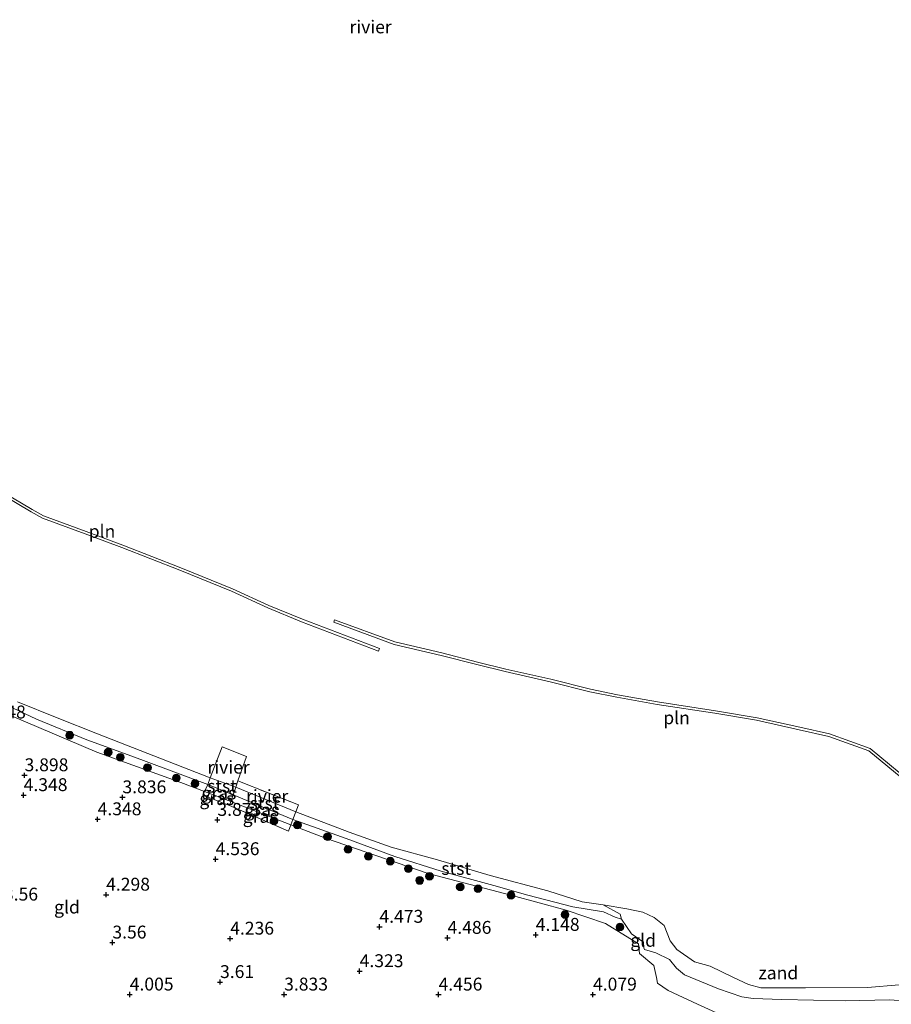
# Model space of a CAD drawing. Units: metres. Extents: x 139998 to 150008, y 437968 to 443752.
# Drawn here: x 140313 to 140482, y 442162 to 442353 of the extents above; entities that cross this region are included whole.
import ezdxf
from ezdxf.enums import TextEntityAlignment as Align

# ---------------------------------------------------------------- set-up
doc = ezdxf.new("R2010")
doc.units = ezdxf.units.M
doc.linetypes.add('IE-TERREINAFSCHEIDING', pattern=[10, 8, -2])
doc.layers.get('0').update_dxf_attribs({"lineweight": 25})
for name, color, linetype, lineweight in [('B-ME-GR-BOOM-S-B1', 93, 'Continuous', 18), ('B-ME-GW-HOOGTEPUNT-S-B1', 10, 'Continuous', 25), ('B-ME-GW-KRUINLIJN-L-B1', 93, 'Continuous', 18), ('B-ME-IE-GRASLAND-GV-B6', 93, 'Continuous', 18), ('B-ME-IE-GRONDWERKLIJN-GROND_INGERICHT-GV-B6', 253, 'Continuous', 18), ('B-ME-IE-GRONDWERKLIJN-GROND_NIETINGERICHT-GV-B6', 253, 'Continuous', 18), ('B-ME-IE-INRICHTINGSELEMENT-L-B1', 253, 'Continuous', 18), ('B-ME-IE-TERREINAFSCHEIDING-RASTERHEKWERK-L-B1', 8, 'IE-TERREINAFSCHEIDING', 18), ('B-ME-OB-BEKLEDING-GV-B6', 253, 'Continuous', 18), ('B-ME-OB-WATERLIJN-L-B1', 133, 'OB-WATERLIJN', 18), ('B-ME-OG-WATER-GV-B6', 153, 'Continuous', 18)]:
    doc.layers.add(name, color=color, linetype=linetype, lineweight=lineweight)
doc.styles.add('NLCS-ISO', font='NLCS-ISO.TTF')
doc.linetypes.add('OB-WATERLIJN', pattern='A,10,[32,NLCS.SHX,S=2,R=0,X=0,Y=0],-12', length=22)

# ---------------------------------------------------------------- blocks, each defined once
blk = doc.blocks.new('boom')
blk.add_hatch(color=256).paths.add_polyline_path([(-0.75, 0, 1), (0.75, 0, 1)])
blk.add_circle((0, 0), 0.75)
blk = doc.blocks.new('hoogtepunt')
for p, q in [((-0.5, 0), (0.5, 0)), ((0, 0.5), (0, -0.5))]:
    blk.add_line(p, q)

msp = doc.modelspace()

# ---------------------------------------------------------------- linework, layer by layer
at = {"layer": 'B-ME-GW-KRUINLIJN-L-B1'}
msp.add_polyline3d([(140311.015, 442218.437, 3.423), (140327.907, 442211.223, 3.462), (140344.207, 442205.337, 3.442), (140348.804, 442203.583, 3.452), (140353.925, 442201.629, 3.457), (140359.207, 442199.571, 3.462), (140365.608, 442197.1, 3.467), (140372.285, 442194.54, 3.472), (140392.272, 442187.646, 3.462), (140408.597, 442183.401, 3.315), (140419.099, 442180.559, 3.325), (140426.691, 442177.955, 3.305), (140433.111, 442173.984, 3.667), (140433.334, 442172.159, 3.746), (140436.066, 442169.816, 3.824), (140436.631, 442167.466, 3.951), (140436.79, 442166.384, 4.059), (140438.899, 442164.967, 3.99), (140444.603, 442162.263, 3.971), (140450.431, 442159.622, 3.873)], dxfattribs=at)
at = {"layer": 'B-ME-IE-GRASLAND-GV-B6'}
for points in [[(140354.404, 442202.949, 2.95), (140353.925, 442201.629, 3.457), (140348.804, 442203.583, 3.452), (140349.438, 442204.97, 2.95), (140354.404, 442202.949, 2.95)], [(140353.925, 442201.629, 3.457), (140353.634, 442200.854, 3.524), (140348.489, 442202.864, 3.518), (140348.804, 442203.583, 3.452), (140353.925, 442201.629, 3.457)], [(140365.972, 442198.132, 2.95), (140365.608, 442197.1, 3.467), (140359.207, 442199.571, 3.462), (140353.925, 442201.629, 3.457), (140354.404, 442202.949, 2.95), (140365.972, 442198.132, 2.95)], [(140365.608, 442197.1, 3.467), (140365.15, 442195.879, 3.629), (140353.634, 442200.854, 3.524), (140353.925, 442201.629, 3.457), (140359.207, 442199.571, 3.462), (140365.608, 442197.1, 3.467)]]:
    msp.add_polyline3d(points, dxfattribs=at)
at = {"layer": 'B-ME-IE-GRONDWERKLIJN-GROND_INGERICHT-GV-B6'}
for points in [[(140309.148, 442220.96, 3), (140316.142, 442217.628, 2.95), (140325.941, 442213.621, 2.95), (140334.718, 442210.444, 2.95), (140349.438, 442204.97, 2.95)], [(140349.438, 442204.97, 2.95), (140348.804, 442203.583, 3.452), (140344.207, 442205.337, 3.442), (140327.907, 442211.223, 3.462), (140311.015, 442218.437, 3.423)], [(140311.015, 442218.437, 3.423), (140327.907, 442211.223, 3.462), (140344.207, 442205.337, 3.442), (140348.804, 442203.583, 3.452), (140348.489, 442202.864, 3.518), (140353.634, 442200.854, 3.524), (140365.15, 442195.879, 3.629), (140365.608, 442197.1, 3.467), (140372.285, 442194.54, 3.472), (140392.272, 442187.646, 3.462), (140408.597, 442183.401, 3.315), (140419.099, 442180.559, 3.325), (140426.691, 442177.955, 3.305), (140433.111, 442173.984, 3.667), (140433.334, 442172.159, 3.746), (140436.066, 442169.816, 3.824), (140436.631, 442167.466, 3.951), (140436.79, 442166.384, 4.059), (140438.899, 442164.967, 3.99), (140444.603, 442162.263, 3.971), (140450.431, 442159.622, 3.873)], [(140450.431, 442159.622, 3.873), (140444.603, 442162.263, 3.971), (140438.899, 442164.967, 3.99), (140436.79, 442166.384, 4.059), (140436.631, 442167.466, 3.951), (140436.066, 442169.816, 3.824), (140433.334, 442172.159, 3.746), (140433.111, 442173.984, 3.667), (140426.691, 442177.955, 3.305), (140419.099, 442180.559, 3.325), (140408.597, 442183.401, 3.315), (140392.272, 442187.646, 3.462), (140372.285, 442194.54, 3.472), (140365.608, 442197.1, 3.467), (140365.972, 442198.132, 2.95), (140376.312, 442194.43, 2.938), (140385.815, 442190.992, 2.95), (140394.794, 442188.129, 3.112), (140405.021, 442185.343, 3.1), (140411.63, 442183.487, 3.112), (140420.339, 442181.184, 3.15), (140426.288, 442180.227, 3.15), (140428.582, 442179.155, 3.15), (140429.798, 442178.814, 3.15)], [(140429.798, 442178.814, 3.15), (140431.735, 442175.959, 3.15), (140434.093, 442174.299, 3.15), (140434.143, 442173.258, 3.15), (140434.299, 442172.901, 3.15), (140436.478, 442172.232, 3.15), (140439.14, 442170.943, 3.15), (140440.471, 442169.285, 3.15), (140442.08, 442168.006, 3.15), (140448.678, 442165.298, 3.138), (140453.17, 442163.723, 3.138), (140455.386, 442163.386, 3.138), (140460.951, 442163.193, 3.138), (140473.29, 442162.951, 3.162), (140481.889, 442163.104, 3.162), (140486.564, 442162.79, 3.162), (140488.221, 442163.408, 3.162), (140491.345, 442164.784, 3.162), (140494.57, 442165.704, 3.162), (140496.795, 442168.958, 2.988), (140499.503, 442171.078, 3.425), (140496.558, 442165.137, 3.638), (140494.715, 442161.107, 3.677)]]:
    msp.add_polyline3d(points, dxfattribs=at)
at = {"layer": 'B-ME-IE-GRONDWERKLIJN-GROND_NIETINGERICHT-GV-B6'}
msp.add_polyline3d([(140486.564, 442162.79, 3.162), (140481.889, 442163.104, 3.162), (140473.29, 442162.951, 3.162), (140460.951, 442163.193, 3.138), (140455.386, 442163.386, 3.138), (140453.17, 442163.723, 3.138), (140448.678, 442165.298, 3.138), (140442.08, 442168.006, 3.15), (140440.471, 442169.285, 3.15), (140439.14, 442170.943, 3.15), (140436.478, 442172.232, 3.15), (140434.299, 442172.901, 3.15), (140434.143, 442173.258, 3.15), (140434.093, 442174.299, 3.15), (140431.735, 442175.959, 3.15), (140429.798, 442178.814, 3.15), (140429.54, 442179.748, 3.046), (140426.261, 442181.582, 2.771), (140430.882, 442180.769, 2.771), (140433.989, 442180.153, 2.771), (140436.159, 442179.145, 2.771), (140438.079, 442177.551, 2.771), (140439.239, 442174.572, 2.771), (140440.537, 442172.896, 2.771), (140443.98, 442170.532, 2.771), (140447.02, 442169.678, 2.771), (140451.568, 442167.488, 2.771), (140454.513, 442166.091, 2.771), (140456.907, 442165.476, 2.771), (140465.582, 442165.493, 2.771), (140477.577, 442165.548, 2.771), (140483.787, 442166.029, 2.771)], dxfattribs=at)
at = {"layer": 'B-ME-IE-INRICHTINGSELEMENT-L-B1'}
for points in [[(140303.826, 442265.147, 2.771), (140315.352, 442258.308, 2.771), (140317.54, 442257.119, 2.771), (140325.819, 442254.094, 2.771), (140332.953, 442251.444, 2.771), (140344.219, 442247.016, 2.771), (140354.234, 442242.939, 2.771), (140361.293, 442239.716, 2.771), (140367.853, 442237.02, 2.771), (140382.803, 442231.318, 2.771)], [(140382.803, 442231.318, 2.771), (140382.625, 442230.851, 2.771), (140367.668, 442236.555, 2.771), (140361.095, 442239.258, 2.771), (140354.036, 442242.479, 2.771), (140344.034, 442246.551, 2.771), (140332.775, 442250.977, 2.771), (140325.646, 442253.624, 2.771), (140317.333, 442256.662, 2.771), (140315.105, 442257.873, 2.771), (140303.569, 442264.719, 2.771)], [(140485.256, 442205.406, 2.771), (140477.882, 442211.478, 2.771), (140470.088, 442214.285, 2.771), (140464.362, 442215.574, 2.771), (140456.07, 442217.411, 2.771), (140447.977, 442218.764, 2.771), (140436.725, 442220.5, 2.771), (140428.937, 442221.872, 2.771), (140423.678, 442222.948, 2.771), (140415.959, 442224.894, 2.771), (140407.236, 442226.872, 2.771), (140401.707, 442228.216, 2.771), (140394.778, 442230.021, 2.771), (140385.624, 442232.142, 2.771), (140373.915, 442236.477, 2.771), (140374.088, 442236.946, 2.771), (140385.768, 442232.622, 2.771), (140394.897, 442230.507, 2.771), (140401.829, 442228.701, 2.771), (140407.35, 442227.359, 2.771), (140416.076, 442225.381, 2.771), (140423.79, 442223.435, 2.771), (140429.03, 442222.363, 2.771), (140436.807, 442220.993, 2.771), (140448.056, 442219.257, 2.771), (140456.165, 442217.902, 2.771), (140464.471, 442216.062, 2.771), (140470.228, 442214.766, 2.771), (140478.133, 442211.919, 2.771), (140485.638, 442205.739, 2.771)]]:
    msp.add_polyline3d(points, dxfattribs=at)
at = {"layer": 'B-ME-IE-TERREINAFSCHEIDING-RASTERHEKWERK-L-B1'}
for points in [[(140353.634, 442200.854, 3.524), (140348.489, 442202.864, 3.518), (140348.804, 442203.583, 3.452), (140349.438, 442204.97, 2.95), (140349.917, 442206.227, 2.771), (140352.267, 442212.226, 2.771), (140356.992, 442210.395, 2.771), (140355.286, 442205.63, 2.771), (140354.893, 442204.457, 2.771), (140354.404, 442202.949, 2.95), (140353.925, 442201.629, 3.457), (140353.634, 442200.854, 3.524)], [(140353.634, 442200.854, 3.524), (140365.15, 442195.879, 3.629), (140365.608, 442197.1, 3.467), (140365.972, 442198.132, 2.95), (140366.572, 442199.659, 2.771), (140367.046, 442201, 2.771), (140355.286, 442205.63, 2.771)]]:
    msp.add_polyline3d(points, dxfattribs=at)
at = {"layer": 'B-ME-OB-BEKLEDING-GV-B6'}
for points in [[(140349.917, 442206.227, 2.771), (140349.438, 442204.97, 2.95), (140334.718, 442210.444, 2.95), (140325.941, 442213.621, 2.95), (140316.142, 442217.628, 2.95), (140309.148, 442220.96, 3)], [(140312.455, 442221.017, 2.771), (140320.154, 442217.881, 2.771), (140328, 442214.761, 2.771), (140340.429, 442209.895, 2.771), (140349.917, 442206.227, 2.771)], [(140354.893, 442204.457, 2.771), (140354.404, 442202.949, 2.95), (140349.438, 442204.97, 2.95), (140349.917, 442206.227, 2.771), (140354.893, 442204.457, 2.771)], [(140366.572, 442199.659, 2.771), (140365.972, 442198.132, 2.95), (140354.404, 442202.949, 2.95), (140354.893, 442204.457, 2.771), (140366.572, 442199.659, 2.771)], [(140426.261, 442181.582, 2.771), (140429.54, 442179.748, 3.046), (140429.798, 442178.814, 3.15), (140428.582, 442179.155, 3.15), (140426.288, 442180.227, 3.15), (140420.339, 442181.184, 3.15), (140411.63, 442183.487, 3.112), (140405.021, 442185.343, 3.1), (140394.794, 442188.129, 3.112), (140385.815, 442190.992, 2.95), (140376.312, 442194.43, 2.938), (140365.972, 442198.132, 2.95), (140366.572, 442199.659, 2.771), (140376.935, 442195.659, 2.771), (140385.062, 442192.807, 2.771), (140394.058, 442190.31, 2.771), (140404.332, 442187.283, 2.771), (140415.48, 442184.324, 2.771), (140422.147, 442182.166, 2.771), (140426.261, 442181.582, 2.771)]]:
    msp.add_polyline3d(points, dxfattribs=at)
at = {"layer": 'B-ME-OB-WATERLIJN-L-B1'}
msp.add_polyline3d([(140312.455, 442221.017, 2.771), (140320.154, 442217.881, 2.771), (140328, 442214.761, 2.771), (140340.429, 442209.895, 2.771), (140349.917, 442206.227, 2.771), (140354.893, 442204.457, 2.771), (140366.572, 442199.659, 2.771), (140376.935, 442195.659, 2.771), (140385.062, 442192.807, 2.771), (140394.058, 442190.31, 2.771), (140404.332, 442187.283, 2.771), (140415.48, 442184.324, 2.771), (140422.147, 442182.166, 2.771), (140426.261, 442181.582, 2.771), (140430.882, 442180.769, 2.771), (140433.989, 442180.153, 2.771), (140436.159, 442179.145, 2.771), (140438.079, 442177.551, 2.771), (140439.239, 442174.572, 2.771), (140440.537, 442172.896, 2.771), (140443.98, 442170.532, 2.771), (140447.02, 442169.678, 2.771), (140451.568, 442167.488, 2.771), (140454.513, 442166.091, 2.771), (140456.907, 442165.476, 2.771), (140465.582, 442165.493, 2.771), (140477.577, 442165.548, 2.771), (140483.787, 442166.029, 2.771)], dxfattribs=at)
at = {"layer": 'B-ME-OG-WATER-GV-B6'}
for points in [[(140483.787, 442166.029, 2.771), (140477.577, 442165.548, 2.771), (140465.582, 442165.493, 2.771), (140456.907, 442165.476, 2.771), (140454.513, 442166.091, 2.771), (140451.568, 442167.488, 2.771), (140447.02, 442169.678, 2.771), (140443.98, 442170.532, 2.771), (140440.537, 442172.896, 2.771), (140439.239, 442174.572, 2.771), (140438.079, 442177.551, 2.771), (140436.159, 442179.145, 2.771), (140433.989, 442180.153, 2.771), (140430.882, 442180.769, 2.771), (140426.261, 442181.582, 2.771), (140422.147, 442182.166, 2.771), (140415.48, 442184.324, 2.771), (140404.332, 442187.283, 2.771), (140394.058, 442190.31, 2.771), (140385.062, 442192.807, 2.771), (140376.935, 442195.659, 2.771), (140366.572, 442199.659, 2.771), (140367.046, 442201, 2.771), (140355.286, 442205.63, 2.771), (140356.992, 442210.395, 2.771), (140352.267, 442212.226, 2.771), (140349.917, 442206.227, 2.771), (140340.429, 442209.895, 2.771), (140328, 442214.761, 2.771), (140320.154, 442217.881, 2.771), (140312.455, 442221.017, 2.771)], [(140355.286, 442205.63, 2.771), (140354.893, 442204.457, 2.771), (140349.917, 442206.227, 2.771), (140352.267, 442212.226, 2.771), (140356.992, 442210.395, 2.771), (140355.286, 442205.63, 2.771)], [(140366.572, 442199.659, 2.771), (140354.893, 442204.457, 2.771), (140355.286, 442205.63, 2.771), (140367.046, 442201, 2.771), (140366.572, 442199.659, 2.771)]]:
    msp.add_polyline3d(points, dxfattribs=at)

# ---------------------------------------------------------------- block references
at = {"layer": 'B-ME-GR-BOOM-S-B1', "rotation": 90}
for p in [(140322.623, 442214.515, 3.278), (140330.096, 442211.218, 3.329), (140332.455, 442210.202, 3.301), (140337.73, 442208.227, 3.329), (140343.347, 442206.199, 3.289), (140346.946, 442205.135, 3.352), (140362.329, 442197.869, 4.033), (140366.871, 442197.078, 3.176), (140372.705, 442194.799, 3.216), (140376.687, 442192.351, 3.614), (140380.62, 442190.993, 3.82), (140384.89, 442190.051, 3.833), (140388.394, 442188.611, 3.933), (140390.599, 442186.309, 4.383), (140392.518, 442187.125, 3.551), (140398.48, 442185.053, 3.547), (140401.927, 442184.731, 3.403), (140408.356, 442183.452, 3.358), (140418.858, 442179.693, 3.457), (140429.515, 442177.291, 3.342)]:
    msp.add_blockref('boom', p, dxfattribs=at)
at = {"layer": 'B-ME-GW-HOOGTEPUNT-S-B1', "rotation": 90}
for p in [(140313.848, 442206.739, 3.898), (140313.848, 442206.739, 3.898), (140313.677, 442202.88, 4.348), (140313.677, 442202.88, 4.348), (140332.867, 442202.455, 3.836), (140332.867, 442202.455, 3.836), (140328.047, 442198.189, 4.348), (140328.047, 442198.189, 4.348), (140351.317, 442198.073, 3.873), (140351.317, 442198.073, 3.873), (140350.971, 442190.441, 4.536), (140350.971, 442190.441, 4.536), (140329.698, 442183.55, 4.298), (140329.698, 442183.55, 4.298), (140382.794, 442177.313, 4.473), (140382.794, 442177.313, 4.473), (140353.798, 442175.015, 4.236), (140353.798, 442175.015, 4.236), (140396.025, 442175.167, 4.486), (140396.025, 442175.167, 4.486), (140413.158, 442175.747, 4.148), (140413.158, 442175.747, 4.148), (140330.91, 442174.254, 3.56), (140330.91, 442174.254, 3.56), (140378.948, 442168.695, 4.323), (140378.948, 442168.695, 4.323), (140351.83, 442166.583, 3.61), (140351.83, 442166.583, 3.61), (140334.282, 442164.159, 4.005), (140334.282, 442164.159, 4.005), (140364.281, 442164.157, 3.833), (140364.281, 442164.157, 3.833), (140394.28, 442164.154, 4.456), (140394.28, 442164.154, 4.456), (140424.279, 442164.152, 4.079), (140424.279, 442164.152, 4.079)]:
    msp.add_blockref('hoogtepunt', p, dxfattribs=at)

# ---------------------------------------------------------------- texts
at = {"layer": 'B-ME-GW-HOOGTEPUNT-S-B1', "ltscale": 0.2, "style": 'NLCS-ISO'}
for s, p in [('3.548', (140305.574, 442216.991, 3.548)), ('3.548', (140305.574, 442216.991, 3.548)), ('3.898', (140313.848, 442206.739, 3.898)), ('3.898', (140313.848, 442206.739, 3.898)), ('4.348', (140313.677, 442202.88, 4.348)), ('4.348', (140313.677, 442202.88, 4.348)), ('3.836', (140332.867, 442202.455, 3.836)), ('3.836', (140332.867, 442202.455, 3.836)), ('4.348', (140328.047, 442198.189, 4.348)), ('4.348', (140328.047, 442198.189, 4.348)), ('3.873', (140351.317, 442198.073, 3.873)), ('3.873', (140351.317, 442198.073, 3.873)), ('4.536', (140350.971, 442190.441, 4.536)), ('4.536', (140350.971, 442190.441, 4.536)), ('4.298', (140329.698, 442183.55, 4.298)), ('4.298', (140329.698, 442183.55, 4.298)), ('3.56', (140309.848, 442181.622, 3.56)), ('3.56', (140309.848, 442181.622, 3.56)), ('4.473', (140382.794, 442177.313, 4.473)), ('4.473', (140382.794, 442177.313, 4.473)), ('4.148', (140413.158, 442175.747, 4.148)), ('4.148', (140413.158, 442175.747, 4.148)), ('3.56', (140330.91, 442174.254, 3.56)), ('3.56', (140330.91, 442174.254, 3.56)), ('4.236', (140353.798, 442175.015, 4.236)), ('4.236', (140353.798, 442175.015, 4.236)), ('4.486', (140396.025, 442175.167, 4.486)), ('4.486', (140396.025, 442175.167, 4.486)), ('4.323', (140378.948, 442168.695, 4.323)), ('4.323', (140378.948, 442168.695, 4.323)), ('3.61', (140351.83, 442166.583, 3.61)), ('3.61', (140351.83, 442166.583, 3.61)), ('4.005', (140334.282, 442164.159, 4.005)), ('4.005', (140334.282, 442164.159, 4.005)), ('3.833', (140364.281, 442164.157, 3.833)), ('3.833', (140364.281, 442164.157, 3.833)), ('4.456', (140394.28, 442164.154, 4.456)), ('4.456', (140394.28, 442164.154, 4.456)), ('4.079', (140424.279, 442164.152, 4.079)), ('4.079', (140424.279, 442164.152, 4.079))]:
    msp.add_text(s, height=2.5, dxfattribs=at).set_placement(p, align=Align.BOTTOM_LEFT)
at = {"layer": 'B-ME-IE-GRASLAND-GV-B6', "ltscale": 0.2, "style": 'NLCS-ISO'}
for p in [(140351.604, 442203.2995), (140351.207, 442202.2185), (140359.9485, 442200.0245), (140359.621, 442198.754)]:
    msp.add_text('gras', height=2.5, dxfattribs=at).set_placement(p, align=Align.MIDDLE_CENTER)
at = {"layer": 'B-ME-IE-GRONDWERKLIJN-GROND_INGERICHT-GV-B6', "ltscale": 0.2, "style": 'NLCS-ISO'}
for p in [(140322.09312, 442181.14835), (140434.02557, 442174.68435)]:
    msp.add_text('gld', height=2.5, dxfattribs=at).set_placement(p, align=Align.MIDDLE_CENTER)
at = {"layer": 'B-ME-IE-GRONDWERKLIJN-GROND_NIETINGERICHT-GV-B6', "ltscale": 0.2, "style": 'NLCS-ISO'}
msp.add_text('zand', height=2.5, dxfattribs=at).set_placement((140460.27505, 442168.37118), align=Align.MIDDLE_CENTER)
at = {"layer": 'B-ME-IE-INRICHTINGSELEMENT-L-B1', "ltscale": 0.2, "style": 'NLCS-ISO'}
for p in [(140328.89705, 442254.09446), (140440.51925, 442217.90202)]:
    msp.add_text('pln', height=2.5, dxfattribs=at).set_placement(p, align=Align.MIDDLE_CENTER)
at = {"layer": 'B-ME-OB-BEKLEDING-GV-B6', "ltscale": 0.2, "style": 'NLCS-ISO'}
for p in [(140352.20554, 442204.62991), (140360.4725, 442201.29711), (140397.70474, 442188.6513)]:
    msp.add_text('stst', height=2.5, dxfattribs=at).set_placement(p, align=Align.MIDDLE_CENTER)
at = {"layer": 'B-ME-OG-WATER-GV-B6', "ltscale": 0.2, "style": 'NLCS-ISO'}
for p in [(140381.0792, 442352.05306), (140353.48912, 442208.30513), (140360.98821, 442202.67115)]:
    msp.add_text('rivier', height=2.5, dxfattribs=at).set_placement(p, align=Align.MIDDLE_CENTER)

doc.saveas('drawing.dxf')
